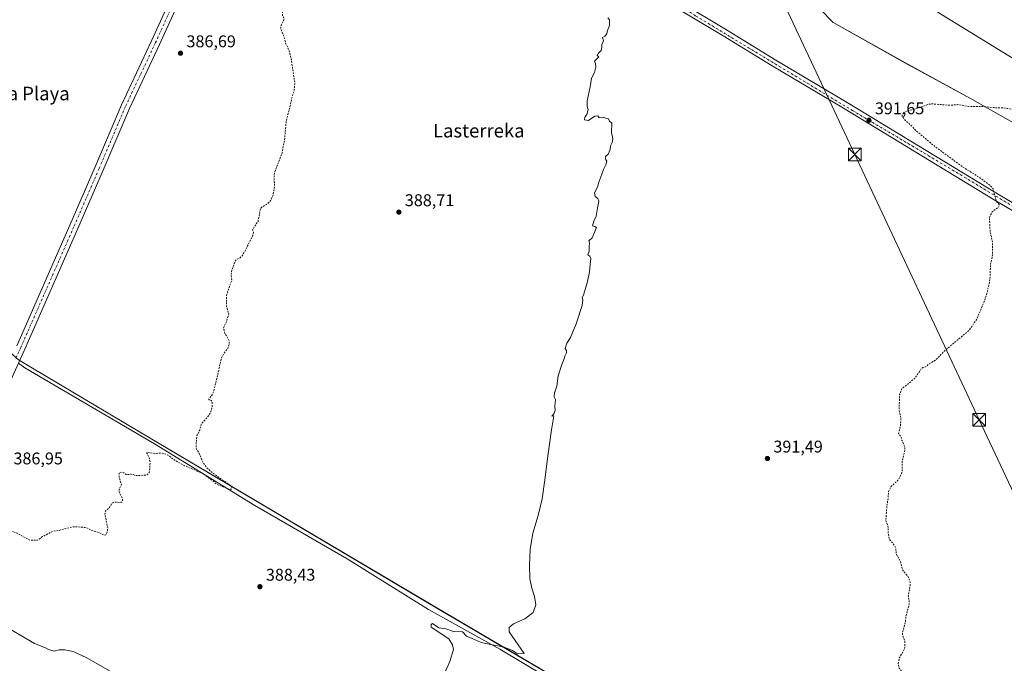
# Model space of a CAD drawing. Units: metres. Extents: x 597117 to 600561, y 4736043 to 4738418.
# Drawn here: x 599456 to 600037, y 4737321 to 4737701 of the extents above; entities that cross this region are included whole.
import ezdxf
from ezdxf.enums import TextEntityAlignment as Align

# ---------------------------------------------------------------- set-up
doc = ezdxf.new("R2010")
doc.units = ezdxf.units.M
doc.header["$MEASUREMENT"] = 0
doc.linetypes.add('DGN Style 2', pattern=[1.648017, 0.98881, -0.659207])
doc.linetypes.add('DGN Style 4', pattern=[2.638475, 1.318413, -0.659207, 0.001648, -0.659207])
for name, color, linetype, lineweight in [('Camino Cxs', 7, 'Continuous', 0), ('Camino eje', 30, 'DGN Style 4', 13), ('Carretera de calzada única Cxs', 7, 'Continuous', 13), ('Carretera de calzada única eje', 7, 'DGN Style 4', 0), ('Cima', 7, 'Continuous', 0), ('Corriente natural lineal', 142, 'Continuous', 13), ('Cultivos herbáceos CxS', 92, 'Continuous', 0), ('Cultivos leñosos CxS', 92, 'Continuous', 0), ('Curva de nivel auxiliar', 30, 'DGN Style 2', 0), ('Curva de nivel normal', 30, 'Continuous', 0), ('Municipio', 91, 'Continuous', 13), ('Municipio CxS', 4, 'Continuous', 0), ('Pastizal CxS', 92, 'Continuous', 0), ('Punto de cota en terreno', 7, 'Continuous', 0), ('Rótulo de punto de cota en terreno', 7, 'Continuous', 0), ('Tendido', 6, 'Continuous', 0), ('Texto cartográfico', 7, 'Continuous', 0), ('Torre de tendido puntual', 7, 'Continuous', 0)]:
    doc.layers.add(name, color=color, linetype=linetype, lineweight=lineweight)
doc.styles.add('Style-Arial', font='txt')

# ---------------------------------------------------------------- blocks, each defined once
blk = doc.blocks.new('*U13')
at = {"layer": 'Pastizal CxS', "color": 92, "linetype": 'Continuous', "lineweight": 0}
for points in [[(599347.4259, 4737335.4937, 410.3046), (599347.4701, 4737335.4411, 410.3006), (599348.0501, 4737334.7565, 410.2649), (599348.9663, 4737333.6753, 410.2007), (599365.7259, 4737321.2979, 406.0505), (599387.1333, 4737331.2457, 396.5706), (599383.4911, 4737289.8851, 402.2393), (599383.3741, 4737249.8169, 407.156), (599389.5145, 4737178.5309, 412.8673), (599420.2717, 4737097.4985, 415.3201), (599493.8837, 4737076.7829, 404.417), (599483.9893, 4737060.3049, 409.7706), (599498.7226, 4737038.9135, 408.1698), (599525.7697, 4737010.2009, 411.5419), (599561.3523, 4736978.9741, 414.1288), (599571.8815, 4736964.4505, 416.2518), (599561.7149, 4736959.7301, 419.2948), (599554.8158, 4736943.3899, 423.318), (599538.1127, 4736911.8019, 432.2251), (599524.3149, 4736888.5643, 440.4132), (599498.8994, 4736937.2191, 437.6674), (599492.3639, 4736948.1119, 436.6048), (599476.3887, 4736986.9629, 430.5484), (599449.5204, 4737000.0347, 429.8889), (599448.0679, 4737005.1181, 428.6815), (599464.4067, 4737012.3797, 425.9897), (599463.3185, 4737030.8975, 423.9053), (599458.2356, 4737045.4211, 422.969), (599451.6201, 4737057.7045, 421.2896), (599443.8621, 4737057.8363, 421.8664), (599437.2921, 4737057.9465, 422.739), (599424.6121, 4737056.1763, 424.3563), (599409.1954, 4737053.3267, 426.0774), (599412.5929, 4737035.8141, 427.3925), (599423.0585, 4737010.6947, 428.3749), (599425.5703, 4737001.9027, 429.8342), (599435.1987, 4736985.9935, 433.9664), (599442.3161, 4736971.7591, 436.4989), (599450.2701, 4736957.1055, 436.9988), (599460.7359, 4736943.2903, 437.8307), (599474.1329, 4736930.3109, 439.5087), (599487.5296, 4736913.1467, 441.7734), (599490.7207, 4736900.8279, 443.0802), (599482.9239, 4736901.4243, 444.6514), (599475.5317, 4736902.2979, 445.4809), (599465.7594, 4736916.4961, 444.8038), (599426.8249, 4736919.4267, 451.5705), (599385.6435, 4736950.7229, 448.1234), (599338.5714, 4737019.0399, 449.7538), (599325.4941, 4737051.6513, 455.0108), (599318.3953, 4737055.9109, 457.2553), (599308.3475, 4737056.7483, 459.149), (599300.8118, 4737052.9803, 461.7747), (599292.0197, 4737048.7937, 463.7175), (599291.6653, 4737048.7987, 463.7794), (599288.6325, 4737046.7769, 464.0833), (599288.1433, 4737046.4507, 464.104), (599272.6737, 4737044.7323, 464.4641), (599284.7061, 4737064.7853, 461.5691), (599302.9983, 4737081.0285, 458.4989), (599320.6467, 4737063.7397, 456.6868), (599335.3423, 4737059.3775, 451.4492), (599347.9821, 4737055.9375, 445.7649), (599360.2787, 4737052.1811, 441.6052), (599319.7037, 4737172.3937, 437.1977), (599298.9541, 4737226.6159, 434.3847), (599284.0473, 4737255.1757, 431.0757), (599243.1769, 4737280.0539, 431.2931), (599204.0829, 4737291.9013, 432.511), (599191.6439, 4737293.6783, 432.0101), (599189.4419, 4737292.9255, 432.1697), (599168.0837, 4737285.6233, 432.2122), (599132.7221, 4737264.4779, 430.5816), (599120.5627, 4737251.6233, 431.3274), (599113.4545, 4737239.1845, 433.0553), (599100.4227, 4737233.2611, 434.0939), (599083.2451, 4737227.9305, 435.1625), (599086.5447, 4737210.7707, 440.4806), (599061.8095, 4737204.4719, 438.1283), (599055.6681, 4737233.9699, 432.259), (599100.1433, 4737250.0591, 428.8371), (599111.496, 4737260.2163, 427.4128), (599142.5673, 4737362.9839, 410.9992), (599148.3927, 4737360.6665, 412.8378), (599154.9105, 4737358.0735, 414.3646), (599250.7115, 4737319.9633, 419.7616), (599282.9758, 4737308.0135, 419.266), (599291.5205, 4737316.3153, 417.3293), (599303.2903, 4737320.5603, 416.1531), (599303.8398, 4737320.2109, 416.225), (599305.0527, 4737319.4389, 416.3829), (599316.4351, 4737312.1953, 418.0258), (599319.4223, 4737302.6355, 419.4415), (599315.8367, 4737264.3965, 424.9397), (599323.6039, 4737262.0061, 424.1063), (599336.5857, 4737316.1953, 415.6818), (599342.9569, 4737327.5377, 412.5556)], [(599308.9701, 4737304.8101, 419.7168), (599305.8901, 4737305.9801, 419.5701), (599304.6401, 4737302.7201, 420.3751), (599299.6201, 4737304.6401, 420.0733), (599296.6001, 4737296.7601, 421.4348), (599304.7501, 4737293.6301, 421.5035)]]:
    blk.add_polyline3d(points, close=True, dxfattribs=at)
blk = doc.blocks.new('*U15')
at = {"layer": 'Cultivos herbáceos CxS', "color": 92, "linetype": 'Continuous', "lineweight": 0}
blk.add_polyline3d([(599383.4911, 4737289.8851, 402.2393), (599387.1333, 4737331.2457, 396.5706), (599393.2985, 4737340.8935, 394.8735), (599400.5369, 4737360.7275, 391.6062), (599400.1161, 4737382.3163, 389.7405), (599449.9441, 4737504.7407, 386.0333), (599454.9997, 4737500.2687, 386.6653), (599532.772, 4737454.1487, 386.768), (599701.8121, 4737353.9139, 388.9311), (599926.8367, 4737221.6345, 392.5719)], dxfattribs=at)
blk = doc.blocks.new('*U19')
at = {"layer": 'Cultivos leñosos CxS', "color": 92, "linetype": 'Continuous', "lineweight": 0}
blk.add_polyline3d([(599926.8367, 4737221.6345, 392.5719), (599701.8121, 4737353.9139, 388.9311), (599532.772, 4737454.1487, 386.768), (599454.9997, 4737500.2687, 386.6653)], dxfattribs=at)
blk = doc.blocks.new('*U22')
at = {"layer": 'Municipio CxS', "color": 4, "linetype": 'Continuous', "lineweight": 0, "flags": 128}
blk.add_lwpolyline([(599928.057, 4737707.108), (599935.722, 4737699.378), (599936.084, 4737699.013), (599977.942, 4737675.588), (600016.708, 4737654.513), (600053.81, 4737633.47)], dxfattribs=at)
blk = doc.blocks.new('*U23')
at = {"layer": 'Municipio CxS', "color": 4, "linetype": 'Continuous', "lineweight": 0, "flags": 128}
blk.add_lwpolyline([(600053.81, 4737633.47), (600016.708, 4737654.513), (599977.942, 4737675.588), (599936.084, 4737699.013), (599935.722, 4737699.378), (599928.057, 4737707.108)], dxfattribs=at)
blk = doc.blocks.new('5PATER')
at = {"layer": 'Cultivos leñosos CxS', "linetype": 'Continuous', "lineweight": 0}
h = blk.add_hatch(color=51, dxfattribs=at)
edge = h.paths.add_edge_path()
edge.add_ellipse((0, 0), major_axis=(-0.11, -0.111), ratio=0.999422, start_angle=0, end_angle=360)
blk = doc.blocks.new('*U26')
at = {"layer": 'Carretera de calzada única Cxs', "color": 7, "linetype": 'Continuous', "lineweight": 13}
for points in [[(599845.7801, 4737711.0201, 390.6442), (599872.8501, 4737694.8901, 391.0848), (599901.7801, 4737677.1301, 391.2986), (599943.9201, 4737652.1801, 391.6207), (600032.6901, 4737598.1801, 392.581), (600088.8501, 4737564.9901, 393.228)], [(600086.8201, 4737561.5501, 393.2902), (600030.6201, 4737594.7501, 392.5025), (599941.8701, 4737648.7501, 391.4863), (599899.7101, 4737673.7101, 391.0627), (599870.8001, 4737691.4701, 390.7746), (599840.1901, 4737709.7101, 390.3794), (599826.1901, 4737718.8301, 390.2959), (599821.9201, 4737720.9101, 390.2677), (599808.6401, 4737727.3901, 390.1662), (599800.9601, 4737730.6701, 390.125), (599791.2801, 4737734.2601, 390.032), (599766.4401, 4737741.1501, 389.8457), (599735.1201, 4737750.7501, 390.9906), (599669.0301, 4737771.9401, 391.7489), (599628.0301, 4737783.7101, 391.7317), (599591.8001, 4737795.2301, 389.2205), (599586.8301, 4737796.7801, 389.7761), (599581.9001, 4737798.3201, 390.1226), (599565.3901, 4737803.4701, 388.9988), (599553.8001, 4737806.1801, 389.6942), (599544.1201, 4737807.2301, 389.738), (599479.8701, 4737809.3201, 388.6752), (599440.3201, 4737810.9201, 387.6003)]]:
    blk.add_polyline3d(points, dxfattribs=at)
blk = doc.blocks.new('5TTEND')
at = {"layer": 'Cima', "color": 7, "linetype": 'Continuous', "lineweight": 0}
for p, q in [((-0.375, 0.3754), (0.375, -0.3746)), ((0.372, 0.3784), (-0.372, -0.3776))]:
    blk.add_line(p, q, dxfattribs=at)
at = {"layer": 'Cima', "color": 7, "linetype": 'Continuous', "lineweight": 0, "flags": 128}
blk.add_lwpolyline([(-0.375, -0.3746), (0.375, -0.3746), (0.375, 0.3754), (-0.375, 0.3754), (-0.372, -0.3776)], dxfattribs=at)

msp = doc.modelspace()

# ---------------------------------------------------------------- linework, layer by layer
at = {"layer": 'Camino Cxs', "color": 7, "linetype": 'Continuous', "lineweight": 0}
for points in [[(599454.03, 4737508.6, 398.6), (599485.35, 4737579.8, 396.13), (599500.23, 4737614.11, 394.73), (599515.79, 4737650.75, 394.52), (599533.6, 4737688.51, 394.91), (599552.56, 4737730.43, 395.64), (599581.9, 4737798.32, 390.12), (599586.83, 4737796.78, 389.78), (599557.26, 4737728.35, 395.18), (599538.26, 4737686.36, 396.71), (599520.49, 4737648.65, 396.48), (599504.96, 4737612.09, 395.37), (599490.06, 4737577.74, 396.38), (599458.72, 4737506.5, 397.63), (599436.57, 4737457.79, 398.53)], [(599586.83, 4737796.78, 389.78), (599557.26, 4737728.35, 395.18), (599538.26, 4737686.36, 396.71), (599520.49, 4737648.65, 396.48), (599504.96, 4737612.09, 395.37), (599490.06, 4737577.74, 396.38), (599458.72, 4737506.5, 397.63), (599436.57, 4737457.79, 398.53)], [(599454.03, 4737508.6, 398.6), (599485.35, 4737579.8, 396.13), (599500.23, 4737614.11, 394.73), (599515.79, 4737650.75, 394.52), (599533.6, 4737688.51, 394.91), (599552.56, 4737730.43, 395.64), (599581.9, 4737798.32, 390.12)]]:
    msp.add_polyline3d(points, dxfattribs=at)
at = {"layer": 'Camino eje', "color": 30, "linetype": 'DGN Style 4', "lineweight": 13}
msp.add_polyline3d([(599585.24, 4737799.39, 389.18), (599569.58, 4737763.34, 394.93), (599554.91, 4737729.39, 395.5), (599545.41, 4737708.4, 398.58), (599535.93, 4737687.44, 396.4), (599527.05, 4737668.58, 395.57), (599518.14, 4737649.7, 396.23), (599502.6, 4737613.1, 395.76), (599487.71, 4737578.77, 396.86), (599456.38, 4737507.55, 398.36), (599452.99, 4737500.1, 396.15)], dxfattribs=at)
at = {"layer": 'Carretera de calzada única Cxs', "color": 7, "linetype": 'Continuous', "lineweight": 13}
for points in [[(600086.82, 4737561.55, 393.29), (600030.62, 4737594.75, 392.5), (599941.87, 4737648.75, 391.49), (599899.71, 4737673.71, 391.06), (599870.8, 4737691.47, 390.77), (599840.19, 4737709.71, 390.38), (599826.19, 4737718.83, 390.3), (599821.92, 4737720.91, 390.27), (599808.64, 4737727.39, 390.17), (599800.96, 4737730.67, 390.12), (599791.28, 4737734.26, 390.03), (599766.44, 4737741.15, 389.85), (599735.12, 4737750.75, 390.99), (599669.03, 4737771.94, 391.75), (599628.03, 4737783.71, 391.73), (599591.8, 4737795.23, 389.22), (599586.83, 4737796.78, 389.78)], [(599845.78, 4737711.02, 390.64), (599872.85, 4737694.89, 391.08), (599901.78, 4737677.13, 391.3), (599943.92, 4737652.18, 391.62), (600032.69, 4737598.18, 392.58), (600088.85, 4737564.99, 393.23), (600144.76, 4737532, 394.14), (600150.26, 4737528.75, 394.18), (600202.03, 4737497.47, 394.97), (600241.33, 4737473.26, 395.73), (600284.51, 4737446.67, 396.42), (600306.19, 4737433.15, 396.7), (600325.03, 4737420.02, 396.96), (600344.14, 4737405.61, 397.28), (600355.99, 4737394.42, 397.58)]]:
    msp.add_polyline3d(points, dxfattribs=at)
at = {"layer": 'Carretera de calzada única eje', "color": 7, "linetype": 'DGN Style 4', "lineweight": 0}
msp.add_polyline3d([(599822.94, 4737722.77, 390.33), (599832.53, 4737717.26, 390.42), (599854.71, 4737703.1, 390.63), (599947.05, 4737647.36, 391.51), (599982.44, 4737626.43, 391.96), (600084.69, 4737565.06, 393.22), (600132.19, 4737536.89, 394.04), (600220.14, 4737483.98, 395.33), (600256.16, 4737461.64, 396.14), (600300.37, 4737434.07, 396.63), (600323.33, 4737418.65, 397.02), (600343.3, 4737403.69, 397.35), (600355.73, 4737391.59, 397.63), (600358.4, 4737389.05, 397.68)], dxfattribs=at)
at = {"layer": 'Corriente natural lineal', "color": 142, "linetype": 'Continuous', "lineweight": 13}
msp.add_polyline3d([(599766.43, 4737313.31, 389.97), (599739.03, 4737329.63, 389.77), (599696.99, 4737353.07, 388.74), (599648.91, 4737382.83, 388.49), (599594.47, 4737414.35, 387.92), (599535.23, 4737450.75, 386.89), (599458.79, 4737495.56, 386.48), (599454.98, 4737498.27, 386.74)], dxfattribs=at)
at = {"layer": 'Cultivos herbáceos CxS', "color": 92, "linetype": 'Continuous', "lineweight": 0}
msp.add_polyline3d([(599449.94, 4737504.74, 386.03), (599455, 4737500.27, 386.67), (599532.77, 4737454.15, 386.77), (599701.81, 4737353.91, 388.93), (599926.84, 4737221.63, 392.57)], dxfattribs=at)
at = {"layer": 'Cultivos leñosos CxS', "color": 92, "linetype": 'Continuous', "lineweight": 0}
msp.add_polyline3d([(599449.94, 4737504.74, 386.03), (599455, 4737500.27, 386.67), (599532.77, 4737454.15, 386.77), (599701.81, 4737353.91, 388.93), (599926.84, 4737221.63, 392.57)], dxfattribs=at)
at = {"layer": 'Curva de nivel auxiliar', "color": 30, "linetype": 'DGN Style 2', "lineweight": 0, "flags": 128}
for points, elevation in [([(599747.09, 4738219.09), (599746.21, 4738213.94), (599745.2, 4738202.68), (599744, 4738196.73), (599739.77, 4738185.08), (599737.09, 4738175.85), (599735.27, 4738170.83), (599733.43, 4738162.13), (599731.21, 4738154.96), (599730.83, 4738149.63), (599732.05, 4738142.06), (599732.09, 4738135.92), (599733.14, 4738126.67), (599733.98, 4738122.71), (599734.97, 4738120.34), (599738.07, 4738115.53), (599740.88, 4738112.76), (599746.01, 4738108.52), (599750.4, 4738102.28), (599754.45, 4738098.5), (599760.7, 4738090.26), (599764.07, 4738085.25), (599767.83, 4738078.54), (599769.94, 4738073.12), (599770.63, 4738067.53), (599771.41, 4738064.14), (599773.77, 4738057.28), (599773.97, 4738049.37), (599777.32, 4738041.99), (599776.64, 4738040.75), (599773.03, 4738037.23), (599770.83, 4738033.22), (599769.55, 4738026.19), (599769.35, 4738018.16), (599767.82, 4738016.07), (599764.14, 4738014.31), (599762.89, 4738013.41), (599761.36, 4738010.48), (599758.56, 4738008.06), (599757.96, 4738006.42), (599757.35, 4738005.68), (599751.9, 4738003.53), (599750.44, 4738003.43), (599748.25, 4738004.09), (599744.67, 4738006.05), (599743.37, 4738007.45), (599740.43, 4738008.2), (599738.22, 4738010.51), (599735.81, 4738011.53), (599732.44, 4738012.29), (599729.54, 4738014.43), (599727.21, 4738014.92), (599724.89, 4738014.56), (599721.48, 4738012.66), (599720.86, 4738012.89), (599719.99, 4738014.86), (599719.4, 4738015.02), (599714.11, 4738011.53), (599712.66, 4738011.23), (599709.67, 4738011.27), (599707.61, 4738010.09), (599706.15, 4738009.83), (599703.82, 4738008.29), (599699.9, 4738007.63), (599697.72, 4738005.96), (599695.02, 4738004.56), (599693.94, 4738003.51), (599692.95, 4737999.84), (599691.44, 4737997.05), (599689.25, 4737994.38), (599685.81, 4737991.22), (599684.76, 4737989.76), (599683.87, 4737986.74), (599682.21, 4737983.25), (599680.65, 4737977.19), (599679.08, 4737974.17), (599674.84, 4737968.38), (599673.75, 4737964.72), (599671.96, 4737960.9), (599671.63, 4737958.02), (599670.72, 4737956.76), (599668.19, 4737954.76), (599665.17, 4737948.4), (599665.03, 4737947.51), (599665.69, 4737941.52), (599666.17, 4737940), (599667.3, 4737938.43), (599667.14, 4737937.9), (599665.73, 4737937.64), (599661.21, 4737938.51), (599657.86, 4737938.37), (599656.71, 4737937.49), (599656.67, 4737936.79), (599657.41, 4737934.47), (599656.81, 4737933.86), (599654.7, 4737933.71), (599646.02, 4737934.4), (599640.69, 4737933.95), (599635.15, 4737931.67), (599632.91, 4737930.31), (599631.08, 4737928.72), (599630.18, 4737926.68), (599630.34, 4737923.24), (599630.78, 4737921.76), (599632.62, 4737918.2), (599633.13, 4737915.9), (599632.79, 4737914.18), (599630.54, 4737909.56), (599628.75, 4737902.64), (599629.83, 4737894.39), (599630.66, 4737891.99), (599632, 4737889.92), (599639.01, 4737884.81), (599639.64, 4737884.05), (599639.7, 4737883.3), (599639.23, 4737882.59), (599637.95, 4737881.72), (599632.14, 4737880.96), (599628.98, 4737879.67), (599626.64, 4737878.3), (599621.79, 4737873.83), (599618.29, 4737869.71), (599614.45, 4737863.7), (599614.07, 4737862.28), (599612.83, 4737860.23), (599613.01, 4737857.37), (599611.16, 4737852.64), (599609.37, 4737846.75), (599607.71, 4737843.51), (599604.2, 4737839.15), (599602.86, 4737833), (599598.75, 4737827), (599596.31, 4737821.86), (599587.57, 4737811.19), (599586.5, 4737809.31), (599586.48, 4737806.12), (599587.66, 4737804.13), (599590.09, 4737802.39), (599595.49, 4737800.23), (599597.07, 4737798.75), (599596.67, 4737797.58), (599594.15, 4737795.99), (599593.9, 4737795.54), (599597.06, 4737795.28), (599600.11, 4737794.18), (599602.24, 4737792.9), (599606.95, 4737788.98), (599608.15, 4737786.98), (599608.39, 4737783.92), (599608.91, 4737782.16), (599612.87, 4737776.47), (599613.77, 4737774.13), (599613.46, 4737768.08), (599614.19, 4737759.05), (599613.9, 4737753.36), (599613.09, 4737746.99), (599614.31, 4737736.76), (599613.78, 4737729.64), (599614.51, 4737725.7), (599614.57, 4737722.65), (599613.41, 4737711.35), (599610.89, 4737706.03), (599610.83, 4737703.13), (599611.63, 4737701.98), (599611.68, 4737701.04), (599610.04, 4737697.92), (599609.75, 4737696.24), (599610.12, 4737694.57), (599611.69, 4737691.15), (599612.84, 4737686.68), (599614.56, 4737683.16), (599615.83, 4737678.62), (599618.08, 4737663.52), (599617.73, 4737659.39), (599616.2, 4737654.49), (599615.38, 4737650.1), (599613.03, 4737641.17), (599612.03, 4737630.14), (599610.52, 4737622.23), (599606.01, 4737610.4), (599605.8, 4737608.18), (599606.2, 4737602.75), (599605.23, 4737597.58), (599604.31, 4737595.26), (599603.02, 4737593.35), (599601.37, 4737591.96), (599598.54, 4737590.38), (599597.87, 4737589.62), (599596.38, 4737582.19), (599593.2, 4737577.02), (599593.72, 4737575.37), (599593.27, 4737573.68), (599588.8, 4737564.68), (599586.92, 4737561.63), (599585.82, 4737560.49), (599583.88, 4737559.68), (599582.97, 4737558.52), (599580.95, 4737553.2), (599580.53, 4737550.83), (599580.88, 4737547.1), (599578.28, 4737540.11), (599577.76, 4737537.78), (599577.85, 4737531.72), (599579.06, 4737527.34), (599577.66, 4737522.34), (599576.44, 4737520.45), (599576.02, 4737518.89), (599576.83, 4737515.98), (599579.4, 4737511.8), (599579.45, 4737509.47), (599578.51, 4737507.26), (599575.99, 4737503.75), (599574.8, 4737501.18), (599570.27, 4737481.99), (599569.24, 4737479.66), (599567.3, 4737477.04), (599567.38, 4737476.78), (599568.82, 4737476.32), (599569.4, 4737475.1), (599569.28, 4737472.73), (599568.46, 4737469.54), (599567.17, 4737467.26), (599562.89, 4737462.33), (599561.97, 4737458.81), (599560.31, 4737455.57), (599559.79, 4737449.75), (599559.96, 4737447.93), (599562.05, 4737444.37), (599563.82, 4737439.95), (599566.21, 4737436.58), (599569.98, 4737433.25), (599580.31, 4737426.07), (599581.01, 4737424.91), (599580.76, 4737424.05), (599579.11, 4737424.02), (599572.35, 4737426.75), (599564.27, 4737433.03), (599553.03, 4737437.86), (599546.37, 4737441.6), (599543.77, 4737443.74), (599542.32, 4737444.54), (599539.87, 4737445.34), (599535.43, 4737445.02), (599531.26, 4737445.89), (599530.85, 4737445.69), (599530.83, 4737445.25), (599532.07, 4737442.76), (599532.68, 4737439.86), (599532.39, 4737434.29), (599531.43, 4737432.82), (599529.93, 4737432.21), (599524.63, 4737432.06), (599521.58, 4737432.85), (599518.72, 4737432.51), (599517.23, 4737433.58), (599516, 4737434.04), (599514.79, 4737433.92), (599514.35, 4737433.47), (599514.35, 4737431.38), (599515.77, 4737426.57), (599514.47, 4737423.98), (599514.33, 4737422.65), (599516.35, 4737418.4), (599516.49, 4737417.2), (599516.13, 4737416.54), (599515.45, 4737416.19), (599512.16, 4737416.37), (599510.78, 4737416.04), (599509.99, 4737415.33), (599508.54, 4737412.99), (599506.3, 4737410.98), (599506.05, 4737408.79), (599507.75, 4737401.21), (599507.47, 4737398.82), (599506.56, 4737397.11), (599505.55, 4737396.85), (599502.36, 4737398.5), (599498.38, 4737399.57), (599495.22, 4737401.3), (599490.02, 4737401.78), (599486.62, 4737401.7), (599479.13, 4737399.71), (599475.46, 4737399.26), (599468.91, 4737395.82), (599466.07, 4737393.83), (599461.85, 4737393.84), (599454.17, 4737398.08), (599449.22, 4737399.78), (599445.89, 4737401.59), (599442.32, 4737404.06), (599439.87, 4737404.93), (599436.53, 4737407.39), (599433.35, 4737410.03), (599431.59, 4737411.98), (599428.47, 4737417.01), (599426.75, 4737421.87), (599423.41, 4737425.32), (599420.43, 4737426.82), (599417.15, 4737429.11), (599413.1, 4737430), (599411.52, 4737430.69), (599403.81, 4737437.61), (599394.94, 4737443.35), (599388.39, 4737449.38), (599382.24, 4737453.27), (599375.67, 4737459.32), (599370.42, 4737463.04), (599361.75, 4737470.16), (599357.49, 4737474.47), (599350.93, 4737479.89), (599340.66, 4737489.75), (599326.39, 4737500.22), (599313.12, 4737509.11), (599311.31, 4737509.88), (599306.34, 4737511.17), (599301.44, 4737514.3), (599297.29, 4737516.4), (599292.99, 4737518.18), (599286.03, 4737519.91), (599275.47, 4737524.5), (599270.97, 4737525.6), (599267.12, 4737525.39), (599264.55, 4737524.51), (599261.49, 4737522.98), (599256.56, 4737519.33), (599245.71, 4737508.74), (599239.96, 4737504.06), (599233.78, 4737500.58), (599229.39, 4737499.25), (599226.21, 4737498.69), (599221.44, 4737499.14), (599212.61, 4737500.87), (599152.16, 4737520.26), (599136.01, 4737521.86), (599123.22, 4737520.27), (599114.03, 4737517.94), (599107.62, 4737515.3), (599100.46, 4737510.3), (599095.79, 4737506.42), (599093.48, 4737505.07), (599089.31, 4737504.01), (599081.51, 4737503.21), (599078.55, 4737501.79), (599074.37, 4737498.63), (599069.4, 4737497.36), (599068.3, 4737496.34), (599067.84, 4737495.42), (599067.08, 4737490.52), (599064.99, 4737487.4), (599060.98, 4737484.07), (599053.7, 4737479.19), (599049.93, 4737476.16), (599047.91, 4737475.07), (599043.94, 4737474.03), (599039.14, 4737473.35), (599011.32, 4737472.95)], 387.5), ([(599457.13, 4737296.92), (599457.98, 4737295.97), (599464.59, 4737289.41), (599475.41, 4737280.59), (599480.34, 4737276.11), (599485.91, 4737271.89), (599491.32, 4737266.88), (599496.33, 4737263.11), (599500.21, 4737259.35), (599507.91, 4737253.4), (599519.89, 4737241.94), (599533.24, 4737226.09), (599537.96, 4737222.07), (599541.5, 4737217.74), (599546.77, 4737212.9), (599551.4, 4737205.89), (599555.33, 4737201.31), (599560.71, 4737195.9), (599562.74, 4737194.53), (599566.31, 4737191.24), (599573.82, 4737185.88), (599581.36, 4737181.47), (599585.19, 4737180.15), (599587.62, 4737179.96), (599593.11, 4737180.39), (599596.55, 4737179.22), (599599.56, 4737179.03), (599602.04, 4737178.21), (599605.09, 4737178.8), (599605.58, 4737176.9), (599606.5, 4737176.01), (599612.01, 4737173.95), (599617.35, 4737170.45), (599622.55, 4737167.92), (599625.42, 4737166.1), (599628.54, 4737163.55), (599633.84, 4737158.04), (599635.57, 4737156.75), (599636.55, 4737156.61), (599637.64, 4737156.92), (599643.45, 4737159.87), (599645.06, 4737159.88), (599647.27, 4737159.2), (599648.7, 4737158.26), (599652.02, 4737154.95), (599655.28, 4737150.15), (599656.88, 4737148.38), (599665.9, 4737142.35), (599669.38, 4737140.62), (599671.22, 4737140.38), (599676.26, 4737140.51), (599683.44, 4737137.33), (599692.37, 4737136.68), (599696.78, 4737135.52), (599703.67, 4737133.01), (599711.3, 4737131.99), (599720.65, 4737127.78), (599725.74, 4737126.15), (599729.56, 4737124.1), (599734.55, 4737122.15), (599737.54, 4737121.42), (599739.68, 4737121.25), (599741.46, 4737121.49), (599746.18, 4737123.57), (599748.01, 4737123.98), (599754.1, 4737122.71), (599760.45, 4737123.71), (599762.55, 4737123.54), (599763.96, 4737122.65), (599765.77, 4737119.84), (599767.36, 4737118.65), (599771, 4737117.69), (599777.01, 4737117.22), (599778.68, 4737116.49), (599782.22, 4737112.27), (599785.77, 4737109.74), (599787.82, 4737107.81), (599789.66, 4737106.65), (599792.95, 4737105.27), (599793.61, 4737102.83), (599794.37, 4737101.42), (599797.02, 4737098.61), (599799.57, 4737096.69), (599801.97, 4737096.19), (599805.49, 4737097.59), (599806.9, 4737097.63), (599817.82, 4737093.12), (599819.11, 4737093.23), (599819.91, 4737093.94), (599820.43, 4737099.08), (599820.74, 4737099.93), (599821.43, 4737100.61), (599823.95, 4737101.33), (599829.52, 4737099.39), (599830.83, 4737099.39), (599831.9, 4737100.34), (599834.19, 4737108.43), (599834.61, 4737108.62), (599837.04, 4737107.62), (599838.79, 4737107.38), (599840.42, 4737107.85), (599841.6, 4737108.92), (599842.27, 4737110.51), (599842.39, 4737114.68), (599840.2, 4737120.93), (599840.4, 4737121.72), (599841.53, 4737122.27), (599849.92, 4737123.72), (599854.15, 4737123.66), (599855.99, 4737123.13), (599862.5, 4737119.54), (599878.18, 4737107.08), (599880.53, 4737105.85), (599881.48, 4737105.98), (599881.59, 4737106.67), (599880.79, 4737107.95), (599876.55, 4737112.28), (599870.43, 4737119.48), (599865.19, 4737124.36), (599855.91, 4737134.89), (599848.63, 4737142.03), (599842.25, 4737149.12), (599836.65, 4737153.62), (599835.65, 4737155.8), (599834.25, 4737162.4), (599834.29, 4737163.85), (599835.12, 4737165.15), (599836.44, 4737166.37), (599843.45, 4737170.89), (599847.09, 4737172.84), (599857.68, 4737177.38), (599864.02, 4737181.71), (599871.36, 4737187.71), (599874.78, 4737193.88), (599880.21, 4737201.01), (599882.6, 4737203.39), (599884.77, 4737204.89), (599890.56, 4737207.86), (599894.94, 4737210.53), (599900.48, 4737212.71), (599904.66, 4737216.23), (599905.78, 4737217.76), (599906.13, 4737218.89), (599905.84, 4737220.87), (599905.17, 4737222.11), (599903.35, 4737223.55), (599899.63, 4737225.22), (599894.54, 4737228.1), (599892.96, 4737229.53), (599892.77, 4737230.34), (599893.01, 4737231.08), (599895.47, 4737233.7), (599896.22, 4737234), (599896.91, 4737233.76), (599896.18, 4737232.18), (599896.69, 4737231.51), (599897.75, 4737231.4), (599900.18, 4737231.81), (599900.91, 4737231.6), (599900.23, 4737230.09), (599900.29, 4737229.15), (599901.22, 4737228.17), (599902.49, 4737227.6), (599903.59, 4737227.81), (599904.46, 4737229.48), (599905.63, 4737230.07), (599910.02, 4737230.5), (599913.21, 4737230.26), (599913.44, 4737229.87), (599912.71, 4737229.16), (599906.72, 4737226.04), (599906.63, 4737225.48), (599907.65, 4737224.98), (599909.86, 4737224.74), (599912.44, 4737225.22), (599914.13, 4737226.07), (599917.22, 4737228.94), (599918.29, 4737229.46), (599919.9, 4737229.62), (599922.15, 4737229.21), (599929.23, 4737226.88), (599933.02, 4737224.55), (599934.47, 4737224.31), (599938.05, 4737225.46), (599945.93, 4737229.27), (599961.11, 4737239.17), (599961.78, 4737240.3), (599960.01, 4737242.07), (599958.94, 4737242.43), (599956.55, 4737242.22), (599951.17, 4737240.85), (599950.38, 4737241.02), (599950.73, 4737242.12), (599952.56, 4737243.98), (599954.57, 4737246.77), (599955.47, 4737248.48), (599955.75, 4737250.02), (599955.44, 4737250.69), (599951.99, 4737254.1), (599949.92, 4737256.85), (599947.98, 4737258.12), (599947.51, 4737259.53), (599948.9, 4737263.45), (599951.8, 4737265.5), (599952.7, 4737268.4), (599954.7, 4737270.72), (599958.74, 4737276.78), (599962.01, 4737280.01), (599963.45, 4737283.1), (599963.5, 4737284), (599962.8, 4737285.13), (599963.5, 4737286.51), (599965.78, 4737288.02), (599970.97, 4737292.44), (599977.34, 4737299.72), (599978.19, 4737301.22), (599978.56, 4737302.81), (599978.66, 4737308.76), (599977.74, 4737313.42), (599976.75, 4737315.66), (599974.6, 4737318.39), (599974.1, 4737321.06), (599974.73, 4737324.45), (599977.44, 4737328.99), (599978.07, 4737330.79), (599977.94, 4737334.58), (599976.6, 4737338.16), (599976.57, 4737339.29), (599978.19, 4737344.92), (599978.55, 4737348.46), (599980.58, 4737356.31), (599980.59, 4737358.08), (599979.99, 4737361.06), (599981.01, 4737366.59), (599981.13, 4737369.06), (599980.22, 4737371.95), (599976.73, 4737376.29), (599975.22, 4737381.7), (599972.99, 4737385.61), (599972.64, 4737388.92), (599972.11, 4737390.6), (599968.89, 4737394.38), (599968.19, 4737397.92), (599968.02, 4737402.38), (599966.81, 4737405.48), (599967.33, 4737413.76), (599968.21, 4737419.33), (599968.31, 4737422.59), (599969.81, 4737425.48), (599973.82, 4737429.16), (599976.01, 4737432.92), (599976.43, 4737434.72), (599976.49, 4737440.63), (599977.98, 4737447.04), (599977.83, 4737449.37), (599976.29, 4737452.74), (599975.71, 4737455.05), (599974.26, 4737456.84), (599975.4, 4737461.33), (599975.63, 4737464.72), (599975.49, 4737467.13), (599974.57, 4737470.82), (599974.9, 4737479.67), (599976.23, 4737483.39), (599978.57, 4737484.94), (599983.95, 4737489.52), (599987.87, 4737495.22), (599988.58, 4737495.71), (599990.18, 4737496.1), (599992.07, 4737497.73), (599996.16, 4737500.14), (600001.29, 4737505.48), (600015.75, 4737517.59), (600020.16, 4737523.79), (600024.83, 4737534.74), (600026.67, 4737540.67), (600027.91, 4737546.37), (600028.38, 4737550.47), (600028.44, 4737556), (600029.67, 4737562.05), (600029.77, 4737569.6), (600028.33, 4737575.82), (600027.87, 4737583.97), (600028.38, 4737585.66), (600029.6, 4737587.66), (600032.98, 4737590.07), (600033.75, 4737591.21), (600033.68, 4737591.85), (600032.59, 4737592.86), (600031.84, 4737594.26), (600030.01, 4737601.21), (600028.48, 4737603.09), (600021.96, 4737607.84), (600013.03, 4737613.49), (599995.79, 4737626.03), (599984.32, 4737635.74), (599981.41, 4737638.87), (599978.33, 4737641.41), (599976.5, 4737643.83), (599976.43, 4737645.14), (599977.43, 4737646.18), (599979.08, 4737646.89), (599986.79, 4737649.12), (599992.18, 4737651.07), (599993.88, 4737651.33), (600004.03, 4737650.46), (600009.25, 4737650.82), (600015.64, 4737649.82), (600024, 4737649.73), (600029.79, 4737649.09), (600036.48, 4737648.9), (600045.4, 4737647.45), (600052.23, 4737647.59), (600057.51, 4737645.97), (600059.93, 4737645.86), (600061.58, 4737646.35), (600062.53, 4737647.09), (600065.82, 4737651.21), (600067.3, 4737652.53), (600075.35, 4737657.59), (600079.1, 4737658.43), (600085.45, 4737658.2), (600088.47, 4737659), (600089.67, 4737659.94), (600090.13, 4737661.34), (600089.83, 4737664.66), (600088.6, 4737667.44), (600088.47, 4737668.5), (600089.78, 4737674.14), (600089.77, 4737683.5), (600091.53, 4737687.85), (600092.48, 4737689.23), (600093.72, 4737690.31), (600094.29, 4737692.08), (600093.42, 4737694.38), (600088.87, 4737700.52), (600088.38, 4737705.3), (600088.97, 4737707.06), (600091.27, 4737711.21), (600091.05, 4737713.45), (600093.88, 4737721.87), (600099.47, 4737730.6), (600102.52, 4737736.5), (600104.71, 4737739.02), (600112.78, 4737745), (600117.68, 4737746.37), (600120.53, 4737748.24), (600123.91, 4737748.7), (600127.17, 4737750.46), (600129.02, 4737750.99), (600129.74, 4737750.7), (600131.77, 4737748.69), (600132.76, 4737748.22), (600138.06, 4737747.78), (600142.16, 4737746.14), (600145.8, 4737745.43), (600148.79, 4737744.22), (600153.61, 4737742.86), (600156.02, 4737742.4), (600159.99, 4737742.19), (600163.37, 4737741.05), (600175.44, 4737738.44), (600177.3, 4737738.46), (600179.7, 4737739.34), (600181.1, 4737740.54), (600181.94, 4737742.08), (600181.91, 4737745.11), (600180.67, 4737747.11), (600179.52, 4737752.33), (600176.99, 4737757.43), (600174.5, 4737766.12), (600174.6, 4737771.99), (600176.07, 4737777.59), (600175.99, 4737780.87), (600174.8, 4737785.95), (600175.53, 4737790.02), (600182.02, 4737803.11), (600183.84, 4737805.94), (600186.83, 4737809.24), (600187.73, 4737810.72), (600188.52, 4737815.94), (600190.73, 4737824.36), (600190.38, 4737829.33), (600191.23, 4737834.4), (600193.41, 4737841.77), (600194.09, 4737843.15), (600195.75, 4737844.23), (600196.25, 4737844.9), (600197.16, 4737848.13), (600198.9, 4737850.54), (600200.84, 4737854.28), (600203.56, 4737857.79), (600204.29, 4737859.49), (600204.56, 4737865.88), (600207.47, 4737871.53), (600208.29, 4737874.06), (600208.56, 4737879.66), (600208.09, 4737884.04), (600208.31, 4737887.23), (600211.24, 4737893.09), (600213.67, 4737901.77), (600216.57, 4737908.81), (600217.43, 4737917.53), (600216.18, 4737920.77), (600215.94, 4737922.34), (600216.41, 4737924.05), (600218.36, 4737927.44), (600219.49, 4737934.56), (600218.62, 4737942.06), (600218.53, 4737946.58), (600217.92, 4737949.21), (600216.61, 4737952.22), (600215, 4737957.83), (600215.17, 4737961.44), (600213.67, 4737962.41), (600212.4, 4737963.94), (600212.08, 4737967.81), (600211.7, 4737968.87), (600207.44, 4737972.38), (600204.06, 4737976.75), (600202.02, 4737980.74), (600198.4, 4737990.13), (600196.87, 4737995.67), (600196.01, 4738000.26), (600195.85, 4738005.61), (600193.86, 4738017.22), (600192.7, 4738020.25), (600191.87, 4738025.31), (600190.08, 4738029.79), (600188.93, 4738034.42), (600186.74, 4738038.38), (600180.51, 4738045.34), (600179.43, 4738047.89), (600179.13, 4738053.81), (600180.2, 4738064.16), (600180.16, 4738067.6), (600177.87, 4738079.94), (600175.82, 4738087.77), (600174.78, 4738097.64), (600171.9, 4738109.89), (600170.88, 4738116.65), (600171.76, 4738136.15), (600170.67, 4738147.32), (600170.84, 4738152.68), (600170.31, 4738159.32), (600170.57, 4738165.14), (600169.81, 4738168.03)], 392.5)]:
    msp.add_lwpolyline(points, dxfattribs=dict(at, elevation=elevation))
at = {"layer": 'Curva de nivel normal', "color": 30, "linetype": 'Continuous', "lineweight": 0, "elevation": 390, "flags": 128}
for points in [[(599706.08, 4737314.47), (599709.58, 4737322.38), (599711.71, 4737329.47), (599711.17, 4737332.28), (599708.87, 4737335.66), (599698.58, 4737342.56), (599698.52, 4737344.25), (599699.33, 4737344.72), (599703.09, 4737342.27), (599707.15, 4737341.69), (599711.77, 4737340.13), (599714.9, 4737340.34), (599716.99, 4737339.78), (599719.27, 4737337.35), (599722.72, 4737336), (599728.08, 4737333.6), (599734.54, 4737332.09), (599741.04, 4737331.1), (599746.6, 4737328.82), (599749.5, 4737326.78), (599753.48, 4737327.09), (599744.52, 4737339.84), (599744.5, 4737342.36), (599747.05, 4737344.6), (599753.73, 4737347.6), (599758.63, 4737351.23), (599760.21, 4737355.8), (599759.52, 4737360.75), (599757.91, 4737365.64), (599756.83, 4737371.28), (599756.55, 4737379.1), (599756.86, 4737388.4), (599758.6, 4737398.13), (599761.65, 4737408.39), (599763.94, 4737418.22), (599765.54, 4737429.46), (599767.26, 4737443.53), (599769.48, 4737458.98), (599770.81, 4737467.33), (599769.75, 4737467.01), (599770.88, 4737468.48), (599771.63, 4737470.48), (599771.43, 4737473.03), (599771.9, 4737476.97), (599771.16, 4737478.56), (599771.38, 4737480.78), (599772.75, 4737484.81), (599773.54, 4737490.81), (599775.59, 4737497.48), (599776.87, 4737500.48), (599777.33, 4737502.48), (599778.33, 4737504.4), (599778.33, 4737505.81), (599777.54, 4737507.06), (599778.49, 4737510.15), (599780.63, 4737513.48), (599784.04, 4737521.48), (599787.62, 4737532.38), (599788.09, 4737535.78), (599787.66, 4737536.98), (599788.41, 4737538.48), (599790.78, 4737546.48), (599792.02, 4737552.15), (599792.26, 4737556.48), (599792.76, 4737560.01), (599792.06, 4737561.47), (599791.04, 4737562.28), (599791.74, 4737564.47), (599791.78, 4737567.02), (599791.96, 4737569.37), (599791.61, 4737570.48), (599793.41, 4737572.32), (599796.12, 4737578.41), (599795.08, 4737578.99), (599793.62, 4737579.28), (599794.43, 4737582.16), (599795.91, 4737585.04), (599796.56, 4737589.67), (599797.4, 4737593.88), (599796.86, 4737595.54), (599795.3, 4737596.67), (599794.95, 4737598.82), (599796.63, 4737602.16), (599797.52, 4737605.16), (599799.3, 4737609.82), (599800.23, 4737612.62), (599801.64, 4737615.24), (599802.1, 4737617.51), (599801.3, 4737618.71), (599801.42, 4737620.29), (599802.96, 4737621.69), (599804.04, 4737624.29), (599804.28, 4737626.49), (599805.36, 4737628.49), (599805.66, 4737630.7), (599804.86, 4737634.44), (599805.13, 4737639.86), (599803.64, 4737641.04), (599803.11, 4737642.51), (599801.39, 4737642.8), (599799.97, 4737643.38), (599797.64, 4737643.04), (599796.82, 4737644.23), (599795.03, 4737644.1), (599791.39, 4737641.47), (599789.04, 4737641.95), (599789.19, 4737643.41), (599790.28, 4737644.99), (599791.1, 4737648.02), (599790.47, 4737649.81), (599790.63, 4737653.09), (599792.32, 4737661.34), (599793.11, 4737666.37), (599794.81, 4737669.8), (599795.68, 4737672.97), (599795.55, 4737675.04), (599794.92, 4737676.4), (599797.4, 4737679.09), (599796.55, 4737679.77), (599797.26, 4737681.22), (599798.79, 4737682.68), (599799.22, 4737684.64), (599799.19, 4737686.37), (599800.22, 4737688.37), (599799.66, 4737690.5), (599800.96, 4737691.17), (599802.16, 4737692.58), (599802.61, 4737694.66), (599803.73, 4737697.6), (599803.73, 4737700.81), (599802.66, 4737702.08)], [(599445.45, 4737344.2), (599464.48, 4737332.9), (599470.92, 4737330.33), (599472.7, 4737329.44), (599476.19, 4737328.42), (599479.12, 4737329.16), (599482.34, 4737329.24), (599487.21, 4737328.21), (599495.39, 4737324.5), (599510.12, 4737316.11)]]:
    msp.add_lwpolyline(points, dxfattribs=at)
at = {"layer": 'Municipio', "color": 91, "linetype": 'Continuous', "lineweight": 13, "flags": 128}
msp.add_lwpolyline([(599928.06, 4737707.11), (599935.72, 4737699.38), (599936.08, 4737699.01), (599977.94, 4737675.59), (600016.71, 4737654.51), (600053.81, 4737633.47)], dxfattribs=at)
msp.add_lwpolyline([(599928.06, 4737707.11), (599935.72, 4737699.38), (599936.08, 4737699.01), (599977.94, 4737675.59), (600016.71, 4737654.51), (600053.81, 4737633.47)], dxfattribs=at)
at = {"layer": 'Tendido', "color": 6, "linetype": 'Continuous', "lineweight": 0}
for points in [[(600540.28, 4737370.67, 399.11), (600441.35, 4737431.81, 398.09), (600279.23, 4737532.02, 395.49), (600134.77, 4737621.06, 394.34), (599966.98, 4737724.19, 393.3), (599845.03, 4737868.43, 393.63), (599725.12, 4738009.39, 390.91), (599575.05, 4738185.23, 385.7), (599493.15, 4738343.9, 381.77), (599462.42, 4738402.49, 375.76)], [(600466.92, 4736520.16, 420.13), (600406.67, 4736646.13, 411.37), (600339.15, 4736789.85, 410.93), (600276.56, 4736921.64, 413.87), (600233.1, 4737014.64, 402.81), (600162.82, 4737163.79, 394.75), (600091.17, 4737317.5, 394.2), (600021.89, 4737464.86, 394.46), (599948.46, 4737621.49, 392.94), (599863.6, 4737802.43, 394.78), (599781.95, 4737974.76, 389.46), (599709.81, 4738129.49, 387.2), (599650.15, 4738255.57, 385.95), (599592.86, 4738378.86, 382.65), (599578.93, 4738404.16, 374.85)]]:
    msp.add_polyline3d(points, dxfattribs=at)

# ---------------------------------------------------------------- block references
at = {"layer": 'Carretera de calzada única Cxs', "color": 7, "linetype": 'Continuous', "lineweight": 13}
msp.add_blockref('*U26', (0, 0), dxfattribs=at)
at = {"layer": 'Cultivos herbáceos CxS', "color": 92, "linetype": 'Continuous', "lineweight": 0}
msp.add_blockref('*U15', (0, 0), dxfattribs=at)
at = {"layer": 'Cultivos leñosos CxS', "color": 92, "linetype": 'Continuous', "lineweight": 0}
msp.add_blockref('*U19', (0, 0), dxfattribs=at)
at = {"layer": 'Municipio CxS', "color": 4, "linetype": 'Continuous', "lineweight": 0}
for name in ['*U22', '*U23']:
    msp.add_blockref(name, (0, 0), dxfattribs=at)
at = {"layer": 'Pastizal CxS', "color": 92, "linetype": 'Continuous', "lineweight": 0}
msp.add_blockref('*U13', (0, 0), dxfattribs=at)
at = {"layer": 'Punto de cota en terreno', "color": 7, "linetype": 'Continuous', "lineweight": 0, "xscale": 10, "yscale": 10, "zscale": 10}
for p in [(599550.62, 4737681.15, 386.69), (599956.78, 4737641.62, 391.65), (599679.47, 4737587.42, 388.71), (599896.9, 4737442.09, 391.49), (599597.48, 4737366.49, 388.43)]:
    msp.add_blockref('5PATER', p, dxfattribs=at)
at = {"layer": 'Torre de tendido puntual', "color": 7, "linetype": 'Continuous', "lineweight": 0, "xscale": 10, "yscale": 10, "zscale": 10}
for p in [(599948.46, 4737621.49, 392.94), (600021.89, 4737464.86, 394.46)]:
    msp.add_blockref('5TTEND', p, dxfattribs=at)

# ---------------------------------------------------------------- texts
at = {"layer": 'Rótulo de punto de cota en terreno', "color": 7, "linetype": 'Continuous', "lineweight": 0, "style": 'Style-Arial'}
for s, p in [('386,69', (599554.15, 4737684.68)), ('391,65', (599960.31, 4737645.15)), ('388,71', (599683, 4737590.95)), ('391,49', (599900.43, 4737445.62)), ('386,95', (599452.08, 4737438.64)), ('388,43', (599601.01, 4737370.02))]:
    msp.add_text(s, height=7, dxfattribs=at).set_placement(p)
at = {"layer": 'Texto cartográfico', "color": 7, "linetype": 'Continuous', "lineweight": 0, "style": 'Style-Arial'}
for s, p in [('La Playa', (599464, 4737657.39)), ('Lasterreka', (599726.6, 4737635.47))]:
    msp.add_text(s, height=8, dxfattribs=at).set_placement(p, align=Align.MIDDLE_CENTER)

doc.saveas('drawing.dxf')
